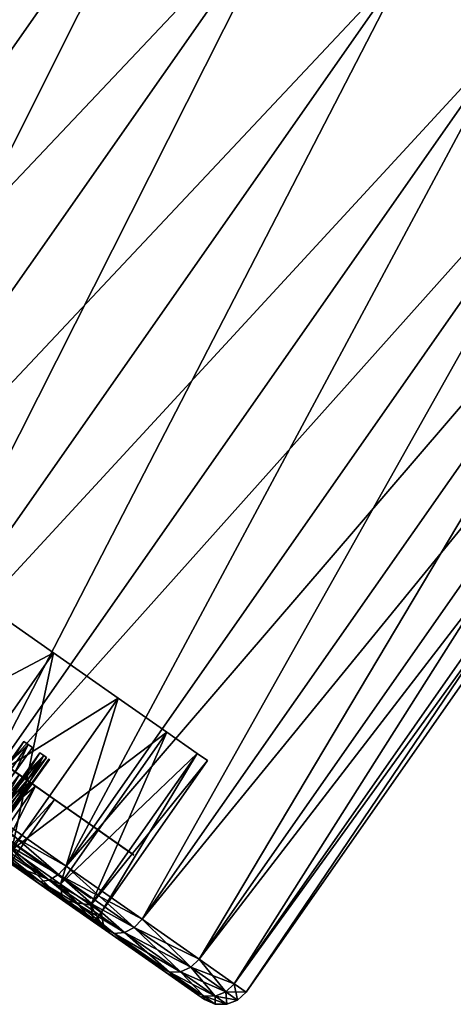
# Model space of a CAD drawing. Units: millimetres. Extents: x -162 to -18, y 366 to 541.
# Drawn here: x -148 to -141, y 430 to 446 of the extents above; entities that cross this region are included whole.
import ezdxf

# ---------------------------------------------------------------- set-up
doc = ezdxf.new("R2010")
doc.units = ezdxf.units.MM
doc.header["$LTSCALE"] = 33.374815
for name, color, linetype in [('46', 7, 'CONTINUOUS'), ('47', 7, 'CONTINUOUS'), ('48', 7, 'CONTINUOUS'), ('49', 7, 'CONTINUOUS'), ('50', 7, 'CONTINUOUS'), ('51', 7, 'CONTINUOUS'), ('52', 7, 'CONTINUOUS'), ('55', 7, 'CONTINUOUS'), ('56', 7, 'CONTINUOUS'), ('59', 7, 'CONTINUOUS'), ('60', 7, 'CONTINUOUS'), ('67', 7, 'CONTINUOUS'), ('68', 7, 'CONTINUOUS'), ('70', 7, 'CONTINUOUS'), ('71', 7, 'CONTINUOUS')]:
    doc.layers.add(name, color=color, linetype=linetype)

msp = doc.modelspace()

# ---------------------------------------------------------------- linework, layer by layer
at = {"layer": '46', "linetype": 'Continuous'}
msp.add_3dface([(-141.384, 447.059, -44.574), (-138.133, 449.845, -44.272), (-139.647, 445.843, -43.63), (-141.384, 447.059, -44.574)], dxfattribs=at)
at = {"layer": '47', "linetype": 'Continuous'}
msp.add_3dface([(-139.647, 445.843, -24.404), (-138.133, 449.845, -23.762), (-141.384, 447.059, -23.46), (-139.647, 445.843, -24.404)], dxfattribs=at)
at = {"layer": '48', "linetype": 'Continuous'}
for points in [[(-147.345, 431.441, -40.002), (-148.591, 432.313, -41.523), (-146.701, 430.99, -40.621), (-147.345, 431.441, -40.002)], [(-146.701, 430.99, -40.621), (-148.591, 432.313, -41.523), (-147.349, 431.444, -41.507), (-146.701, 430.99, -40.621)], [(-147.349, 431.444, -41.507), (-148.591, 432.313, -41.523), (-148.077, 431.953, -42.302), (-147.349, 431.444, -41.507)], [(-148.591, 432.313, -26.512), (-147.345, 431.441, -28.032), (-147.349, 431.444, -26.527), (-148.591, 432.313, -26.512)], [(-148.077, 431.953, -25.733), (-148.591, 432.313, -26.512), (-147.349, 431.444, -26.527), (-148.077, 431.953, -25.733)], [(-147.349, 431.444, -26.527), (-147.345, 431.441, -28.032), (-146.701, 430.99, -27.414), (-147.349, 431.444, -26.527)], [(-146.408, 430.785, -38.181), (-147.345, 431.441, -40.002), (-145.667, 430.266, -38.608), (-146.408, 430.785, -38.181)], [(-145.667, 430.266, -38.608), (-147.345, 431.441, -40.002), (-146.137, 430.595, -39.649), (-145.667, 430.266, -38.608)], [(-146.137, 430.595, -39.649), (-147.345, 431.441, -40.002), (-146.701, 430.99, -40.621), (-146.137, 430.595, -39.649)], [(-147.345, 431.441, -28.032), (-146.408, 430.785, -29.853), (-146.137, 430.595, -28.385), (-147.345, 431.441, -28.032)], [(-146.701, 430.99, -27.414), (-147.345, 431.441, -28.032), (-146.137, 430.595, -28.385), (-146.701, 430.99, -27.414)], [(-145.826, 430.378, -36.152), (-146.408, 430.785, -38.181), (-145.026, 429.817, -36.363), (-145.826, 430.378, -36.152)], [(-145.026, 429.817, -36.363), (-146.408, 430.785, -38.181), (-145.295, 430.006, -37.51), (-145.026, 429.817, -36.363)], [(-145.295, 430.006, -37.51), (-146.408, 430.785, -38.181), (-145.667, 430.266, -38.608), (-145.295, 430.006, -37.51)], [(-146.408, 430.785, -29.853), (-145.826, 430.378, -31.882), (-145.295, 430.006, -30.524), (-146.408, 430.785, -29.853)], [(-146.137, 430.595, -28.385), (-146.408, 430.785, -29.853), (-145.667, 430.266, -29.426), (-146.137, 430.595, -28.385)], [(-145.667, 430.266, -29.426), (-146.408, 430.785, -29.853), (-145.295, 430.006, -30.524), (-145.667, 430.266, -29.426)], [(-145.629, 430.24, -34.017), (-145.826, 430.378, -36.152), (-144.81, 429.666, -34.017), (-145.629, 430.24, -34.017)], [(-144.81, 429.666, -34.017), (-145.826, 430.378, -36.152), (-144.864, 429.704, -35.199), (-144.81, 429.666, -34.017)], [(-144.864, 429.704, -35.199), (-145.826, 430.378, -36.152), (-145.026, 429.817, -36.363), (-144.864, 429.704, -35.199)], [(-145.826, 430.378, -31.882), (-145.629, 430.24, -34.017), (-144.864, 429.704, -32.835), (-145.826, 430.378, -31.882)], [(-145.295, 430.006, -30.524), (-145.826, 430.378, -31.882), (-145.026, 429.817, -31.671), (-145.295, 430.006, -30.524)], [(-145.026, 429.817, -31.671), (-145.826, 430.378, -31.882), (-144.864, 429.704, -32.835), (-145.026, 429.817, -31.671)], [(-144.864, 429.704, -32.835), (-145.629, 430.24, -34.017), (-144.81, 429.666, -34.017), (-144.864, 429.704, -32.835)]]:
    msp.add_3dface(points, dxfattribs=at)
at = {"layer": '49', "linetype": 'Continuous'}
for points in [[(-148.74, 452.21, -43.63), (-147.004, 450.994, -44.574), (-157.753, 439.339, -43.63), (-148.74, 452.21, -43.63)], [(-157.753, 439.339, -43.63), (-147.004, 450.994, -44.574), (-156.016, 438.123, -44.574), (-157.753, 439.339, -43.63)], [(-147.004, 450.994, -44.574), (-145.144, 449.692, -45.056), (-156.016, 438.123, -44.574), (-147.004, 450.994, -44.574)], [(-156.016, 438.123, -44.574), (-145.144, 449.692, -45.056), (-154.157, 436.821, -45.056), (-156.016, 438.123, -44.574)], [(-145.144, 449.692, -45.056), (-143.243, 448.361, -45.056), (-154.157, 436.821, -45.056), (-145.144, 449.692, -45.056)], [(-154.157, 436.821, -45.056), (-143.243, 448.361, -45.056), (-152.256, 435.49, -45.056), (-154.157, 436.821, -45.056)], [(-143.243, 448.361, -45.056), (-141.384, 447.059, -44.574), (-152.256, 435.49, -45.056), (-143.243, 448.361, -45.056)], [(-152.256, 435.49, -45.056), (-141.384, 447.059, -44.574), (-150.397, 434.188, -44.574), (-152.256, 435.49, -45.056)], [(-141.384, 447.059, -44.574), (-139.647, 445.843, -43.63), (-150.397, 434.188, -44.574), (-141.384, 447.059, -44.574)], [(-150.397, 434.188, -44.574), (-139.647, 445.843, -43.63), (-148.66, 432.972, -43.63), (-150.397, 434.188, -44.574)], [(-139.647, 445.843, -43.63), (-138.11, 444.767, -42.266), (-148.66, 432.972, -43.63), (-139.647, 445.843, -43.63)], [(-148.66, 432.972, -43.63), (-138.11, 444.767, -42.266), (-147.122, 431.895, -42.266), (-148.66, 432.972, -43.63)], [(-138.11, 444.767, -42.266), (-136.838, 443.876, -40.542), (-147.122, 431.895, -42.266), (-138.11, 444.767, -42.266)], [(-147.122, 431.895, -42.266), (-136.838, 443.876, -40.542), (-145.85, 431.005, -40.542), (-147.122, 431.895, -42.266)], [(-136.838, 443.876, -40.542), (-135.887, 443.211, -38.532), (-145.85, 431.005, -40.542), (-136.838, 443.876, -40.542)], [(-145.85, 431.005, -40.542), (-135.887, 443.211, -38.532), (-144.9, 430.339, -38.532), (-145.85, 431.005, -40.542)], [(-135.887, 443.211, -38.532), (-135.3, 442.799, -36.325), (-144.9, 430.339, -38.532), (-135.887, 443.211, -38.532)], [(-144.9, 430.339, -38.532), (-135.3, 442.799, -36.325), (-144.313, 429.928, -36.325), (-144.9, 430.339, -38.532)], [(-135.3, 442.799, -36.325), (-135.101, 442.66, -34.017), (-144.313, 429.928, -36.325), (-135.3, 442.799, -36.325)], [(-144.313, 429.928, -36.325), (-135.101, 442.66, -34.017), (-144.114, 429.789, -34.017), (-144.313, 429.928, -36.325)]]:
    msp.add_3dface(points, dxfattribs=at)
at = {"layer": '50', "linetype": 'Continuous'}
for points in [[(-147.004, 450.994, -23.46), (-148.74, 452.21, -24.404), (-156.016, 438.123, -23.46), (-147.004, 450.994, -23.46)], [(-154.157, 436.821, -22.978), (-147.004, 450.994, -23.46), (-156.016, 438.123, -23.46), (-154.157, 436.821, -22.978)], [(-145.144, 449.692, -22.978), (-147.004, 450.994, -23.46), (-154.157, 436.821, -22.978), (-145.144, 449.692, -22.978)], [(-152.256, 435.49, -22.978), (-145.144, 449.692, -22.978), (-154.157, 436.821, -22.978), (-152.256, 435.49, -22.978)], [(-143.243, 448.361, -22.978), (-145.144, 449.692, -22.978), (-152.256, 435.49, -22.978), (-143.243, 448.361, -22.978)], [(-150.397, 434.188, -23.46), (-143.243, 448.361, -22.978), (-152.256, 435.49, -22.978), (-150.397, 434.188, -23.46)], [(-141.384, 447.059, -23.46), (-143.243, 448.361, -22.978), (-150.397, 434.188, -23.46), (-141.384, 447.059, -23.46)], [(-148.66, 432.972, -24.404), (-141.384, 447.059, -23.46), (-150.397, 434.188, -23.46), (-148.66, 432.972, -24.404)], [(-139.647, 445.843, -24.404), (-141.384, 447.059, -23.46), (-148.66, 432.972, -24.404), (-139.647, 445.843, -24.404)], [(-147.122, 431.895, -25.768), (-139.647, 445.843, -24.404), (-148.66, 432.972, -24.404), (-147.122, 431.895, -25.768)], [(-138.11, 444.767, -25.768), (-139.647, 445.843, -24.404), (-147.122, 431.895, -25.768), (-138.11, 444.767, -25.768)], [(-145.85, 431.005, -27.493), (-138.11, 444.767, -25.768), (-147.122, 431.895, -25.768), (-145.85, 431.005, -27.493)], [(-136.838, 443.876, -27.493), (-138.11, 444.767, -25.768), (-145.85, 431.005, -27.493), (-136.838, 443.876, -27.493)], [(-144.9, 430.339, -29.502), (-136.838, 443.876, -27.493), (-145.85, 431.005, -27.493), (-144.9, 430.339, -29.502)], [(-135.887, 443.211, -29.502), (-136.838, 443.876, -27.493), (-144.9, 430.339, -29.502), (-135.887, 443.211, -29.502)], [(-144.313, 429.928, -31.709), (-135.887, 443.211, -29.502), (-144.9, 430.339, -29.502), (-144.313, 429.928, -31.709)], [(-135.3, 442.799, -31.709), (-135.887, 443.211, -29.502), (-144.313, 429.928, -31.709), (-135.3, 442.799, -31.709)], [(-144.114, 429.789, -34.017), (-135.3, 442.799, -31.709), (-144.313, 429.928, -31.709), (-144.114, 429.789, -34.017)], [(-135.101, 442.66, -34.017), (-135.3, 442.799, -31.709), (-144.114, 429.789, -34.017), (-135.101, 442.66, -34.017)]]:
    msp.add_3dface(points, dxfattribs=at)
at = {"layer": '51', "linetype": 'Continuous'}
for points in [[(-148.66, 432.972, -24.404), (-148.785, 432.826, -24.437), (-147.253, 431.753, -25.797), (-148.66, 432.972, -24.404)], [(-147.122, 431.895, -25.768), (-148.66, 432.972, -24.404), (-147.253, 431.753, -25.797), (-147.122, 431.895, -25.768)], [(-148.923, 432.724, -24.531), (-147.405, 431.662, -25.877), (-148.785, 432.826, -24.437), (-148.923, 432.724, -24.531)], [(-148.785, 432.826, -24.437), (-147.405, 431.662, -25.877), (-147.253, 431.753, -25.797), (-148.785, 432.826, -24.437)], [(-149.052, 432.682, -24.672), (-147.557, 431.635, -25.998), (-148.923, 432.724, -24.531), (-149.052, 432.682, -24.672)], [(-149.052, 432.682, -24.672), (-148.077, 431.953, -25.733), (-147.557, 431.635, -25.998), (-149.052, 432.682, -24.672)], [(-148.923, 432.724, -24.531), (-147.557, 431.635, -25.998), (-147.405, 431.662, -25.877), (-148.923, 432.724, -24.531)], [(-148.077, 431.953, -25.733), (-147.349, 431.444, -26.527), (-147.557, 431.635, -25.998), (-148.077, 431.953, -25.733)], [(-147.122, 431.895, -25.768), (-147.253, 431.753, -25.797), (-145.985, 430.866, -27.515), (-147.122, 431.895, -25.768)], [(-145.85, 431.005, -27.493), (-147.122, 431.895, -25.768), (-145.985, 430.866, -27.515), (-145.85, 431.005, -27.493)], [(-147.557, 431.635, -25.998), (-146.32, 430.77, -27.674), (-147.405, 431.662, -25.877), (-147.557, 431.635, -25.998)], [(-147.405, 431.662, -25.877), (-146.15, 430.783, -27.579), (-147.253, 431.753, -25.797), (-147.405, 431.662, -25.877)], [(-147.405, 431.662, -25.877), (-146.32, 430.77, -27.674), (-146.15, 430.783, -27.579), (-147.405, 431.662, -25.877)], [(-147.253, 431.753, -25.797), (-146.15, 430.783, -27.579), (-145.985, 430.866, -27.515), (-147.253, 431.753, -25.797)], [(-147.349, 431.444, -26.527), (-146.701, 430.99, -27.414), (-147.557, 431.635, -25.998), (-147.349, 431.444, -26.527)], [(-147.557, 431.635, -25.998), (-146.701, 430.99, -27.414), (-146.32, 430.77, -27.674), (-147.557, 431.635, -25.998)], [(-146.701, 430.99, -27.414), (-146.137, 430.595, -28.385), (-146.32, 430.77, -27.674), (-146.701, 430.99, -27.414)], [(-145.85, 431.005, -27.493), (-145.985, 430.866, -27.515), (-145.038, 430.202, -29.518), (-145.85, 431.005, -27.493)], [(-144.9, 430.339, -29.502), (-145.85, 431.005, -27.493), (-145.038, 430.202, -29.518), (-144.9, 430.339, -29.502)], [(-146.15, 430.783, -27.579), (-145.212, 430.126, -29.562), (-145.985, 430.866, -27.515), (-146.15, 430.783, -27.579)], [(-145.985, 430.866, -27.515), (-145.212, 430.126, -29.562), (-145.038, 430.202, -29.518), (-145.985, 430.866, -27.515)], [(-146.32, 430.77, -27.674), (-145.396, 430.123, -29.628), (-146.15, 430.783, -27.579), (-146.32, 430.77, -27.674)], [(-146.137, 430.595, -28.385), (-145.667, 430.266, -29.426), (-146.32, 430.77, -27.674), (-146.137, 430.595, -28.385)], [(-146.32, 430.77, -27.674), (-145.667, 430.266, -29.426), (-145.396, 430.123, -29.628), (-146.32, 430.77, -27.674)], [(-146.15, 430.783, -27.579), (-145.396, 430.123, -29.628), (-145.212, 430.126, -29.562), (-146.15, 430.783, -27.579)], [(-144.9, 430.339, -29.502), (-145.038, 430.202, -29.518), (-144.453, 429.793, -31.717), (-144.9, 430.339, -29.502)], [(-144.313, 429.928, -31.709), (-144.9, 430.339, -29.502), (-144.453, 429.793, -31.717), (-144.313, 429.928, -31.709)], [(-145.667, 430.266, -29.426), (-145.295, 430.006, -30.524), (-145.396, 430.123, -29.628), (-145.667, 430.266, -29.426)], [(-145.212, 430.126, -29.562), (-144.633, 429.72, -31.74), (-145.038, 430.202, -29.518), (-145.212, 430.126, -29.562)], [(-145.038, 430.202, -29.518), (-144.633, 429.72, -31.74), (-144.453, 429.793, -31.717), (-145.038, 430.202, -29.518)], [(-145.396, 430.123, -29.628), (-144.825, 429.723, -31.774), (-145.212, 430.126, -29.562), (-145.396, 430.123, -29.628)], [(-145.295, 430.006, -30.524), (-145.026, 429.817, -31.671), (-145.396, 430.123, -29.628), (-145.295, 430.006, -30.524)], [(-145.396, 430.123, -29.628), (-145.026, 429.817, -31.671), (-144.825, 429.723, -31.774), (-145.396, 430.123, -29.628)], [(-145.212, 430.126, -29.562), (-144.825, 429.723, -31.774), (-144.633, 429.72, -31.74), (-145.212, 430.126, -29.562)], [(-144.313, 429.928, -31.709), (-144.453, 429.793, -31.717), (-144.255, 429.654, -34.017), (-144.313, 429.928, -31.709)], [(-144.114, 429.789, -34.017), (-144.313, 429.928, -31.709), (-144.255, 429.654, -34.017), (-144.114, 429.789, -34.017)], [(-145.026, 429.817, -31.671), (-144.864, 429.704, -32.835), (-144.825, 429.723, -31.774), (-145.026, 429.817, -31.671)], [(-144.864, 429.704, -32.835), (-144.81, 429.666, -34.017), (-144.825, 429.723, -31.774), (-144.864, 429.704, -32.835)], [(-144.825, 429.723, -31.774), (-144.81, 429.666, -34.017), (-144.632, 429.588, -34.017), (-144.825, 429.723, -31.774)], [(-144.825, 429.723, -31.774), (-144.632, 429.588, -34.017), (-144.633, 429.72, -31.74), (-144.825, 429.723, -31.774)], [(-144.633, 429.72, -31.74), (-144.437, 429.583, -34.017), (-144.453, 429.793, -31.717), (-144.633, 429.72, -31.74)], [(-144.633, 429.72, -31.74), (-144.632, 429.588, -34.017), (-144.437, 429.583, -34.017), (-144.633, 429.72, -31.74)], [(-144.453, 429.793, -31.717), (-144.437, 429.583, -34.017), (-144.255, 429.654, -34.017), (-144.453, 429.793, -31.717)]]:
    msp.add_3dface(points, dxfattribs=at)
at = {"layer": '52', "linetype": 'Continuous'}
for points in [[(-148.66, 432.972, -43.63), (-147.122, 431.895, -42.266), (-148.785, 432.826, -43.597), (-148.66, 432.972, -43.63)], [(-147.253, 431.753, -42.238), (-148.923, 432.724, -43.503), (-148.785, 432.826, -43.597), (-147.253, 431.753, -42.238)], [(-147.122, 431.895, -42.266), (-147.253, 431.753, -42.238), (-148.785, 432.826, -43.597), (-147.122, 431.895, -42.266)], [(-147.405, 431.662, -42.157), (-149.052, 432.682, -43.362), (-148.923, 432.724, -43.503), (-147.405, 431.662, -42.157)], [(-147.557, 431.635, -42.036), (-148.87, 432.509, -42.99), (-149.052, 432.682, -43.362), (-147.557, 431.635, -42.036)], [(-147.557, 431.635, -42.036), (-149.052, 432.682, -43.362), (-147.405, 431.662, -42.157), (-147.557, 431.635, -42.036)], [(-147.405, 431.662, -42.157), (-148.923, 432.724, -43.503), (-147.253, 431.753, -42.238), (-147.405, 431.662, -42.157)], [(-148.077, 431.953, -42.302), (-148.87, 432.509, -42.99), (-147.557, 431.635, -42.036), (-148.077, 431.953, -42.302)], [(-147.349, 431.444, -41.507), (-148.077, 431.953, -42.302), (-147.557, 431.635, -42.036), (-147.349, 431.444, -41.507)], [(-147.122, 431.895, -42.266), (-145.85, 431.005, -40.542), (-147.253, 431.753, -42.238), (-147.122, 431.895, -42.266)], [(-146.15, 430.783, -40.455), (-147.557, 431.635, -42.036), (-147.405, 431.662, -42.157), (-146.15, 430.783, -40.455)], [(-145.985, 430.866, -40.519), (-147.405, 431.662, -42.157), (-147.253, 431.753, -42.238), (-145.985, 430.866, -40.519)], [(-146.15, 430.783, -40.455), (-147.405, 431.662, -42.157), (-145.985, 430.866, -40.519), (-146.15, 430.783, -40.455)], [(-145.85, 431.005, -40.542), (-145.985, 430.866, -40.519), (-147.253, 431.753, -42.238), (-145.85, 431.005, -40.542)], [(-146.32, 430.77, -40.36), (-147.349, 431.444, -41.507), (-147.557, 431.635, -42.036), (-146.32, 430.77, -40.36)], [(-146.32, 430.77, -40.36), (-147.557, 431.635, -42.036), (-146.15, 430.783, -40.455), (-146.32, 430.77, -40.36)], [(-146.701, 430.99, -40.621), (-147.349, 431.444, -41.507), (-146.32, 430.77, -40.36), (-146.701, 430.99, -40.621)], [(-146.137, 430.595, -39.649), (-146.701, 430.99, -40.621), (-146.32, 430.77, -40.36), (-146.137, 430.595, -39.649)], [(-145.85, 431.005, -40.542), (-144.9, 430.339, -38.532), (-145.985, 430.866, -40.519), (-145.85, 431.005, -40.542)], [(-145.038, 430.202, -38.516), (-146.15, 430.783, -40.455), (-145.985, 430.866, -40.519), (-145.038, 430.202, -38.516)], [(-144.9, 430.339, -38.532), (-145.038, 430.202, -38.516), (-145.985, 430.866, -40.519), (-144.9, 430.339, -38.532)], [(-145.212, 430.126, -38.472), (-146.32, 430.77, -40.36), (-146.15, 430.783, -40.455), (-145.212, 430.126, -38.472)], [(-145.396, 430.123, -38.406), (-146.137, 430.595, -39.649), (-146.32, 430.77, -40.36), (-145.396, 430.123, -38.406)], [(-145.396, 430.123, -38.406), (-146.32, 430.77, -40.36), (-145.212, 430.126, -38.472), (-145.396, 430.123, -38.406)], [(-145.212, 430.126, -38.472), (-146.15, 430.783, -40.455), (-145.038, 430.202, -38.516), (-145.212, 430.126, -38.472)], [(-145.667, 430.266, -38.608), (-146.137, 430.595, -39.649), (-145.396, 430.123, -38.406), (-145.667, 430.266, -38.608)], [(-144.9, 430.339, -38.532), (-144.313, 429.928, -36.325), (-145.038, 430.202, -38.516), (-144.9, 430.339, -38.532)], [(-145.295, 430.006, -37.51), (-145.667, 430.266, -38.608), (-145.396, 430.123, -38.406), (-145.295, 430.006, -37.51)], [(-144.453, 429.793, -36.317), (-145.212, 430.126, -38.472), (-145.038, 430.202, -38.516), (-144.453, 429.793, -36.317)], [(-144.313, 429.928, -36.325), (-144.453, 429.793, -36.317), (-145.038, 430.202, -38.516), (-144.313, 429.928, -36.325)], [(-144.633, 429.72, -36.294), (-145.396, 430.123, -38.406), (-145.212, 430.126, -38.472), (-144.633, 429.72, -36.294)], [(-144.825, 429.723, -36.261), (-145.295, 430.006, -37.51), (-145.396, 430.123, -38.406), (-144.825, 429.723, -36.261)], [(-144.825, 429.723, -36.261), (-145.396, 430.123, -38.406), (-144.633, 429.72, -36.294), (-144.825, 429.723, -36.261)], [(-145.026, 429.817, -36.363), (-145.295, 430.006, -37.51), (-144.825, 429.723, -36.261), (-145.026, 429.817, -36.363)], [(-144.633, 429.72, -36.294), (-145.212, 430.126, -38.472), (-144.453, 429.793, -36.317), (-144.633, 429.72, -36.294)], [(-144.313, 429.928, -36.325), (-144.114, 429.789, -34.017), (-144.453, 429.793, -36.317), (-144.313, 429.928, -36.325)], [(-144.864, 429.704, -35.199), (-145.026, 429.817, -36.363), (-144.825, 429.723, -36.261), (-144.864, 429.704, -35.199)], [(-144.632, 429.588, -34.017), (-144.864, 429.704, -35.199), (-144.825, 429.723, -36.261), (-144.632, 429.588, -34.017)], [(-144.81, 429.666, -34.017), (-144.864, 429.704, -35.199), (-144.632, 429.588, -34.017), (-144.81, 429.666, -34.017)], [(-144.437, 429.583, -34.017), (-144.632, 429.588, -34.017), (-144.825, 429.723, -36.261), (-144.437, 429.583, -34.017)], [(-144.437, 429.583, -34.017), (-144.825, 429.723, -36.261), (-144.633, 429.72, -36.294), (-144.437, 429.583, -34.017)], [(-144.255, 429.654, -34.017), (-144.633, 429.72, -36.294), (-144.453, 429.793, -36.317), (-144.255, 429.654, -34.017)], [(-144.255, 429.654, -34.017), (-144.437, 429.583, -34.017), (-144.633, 429.72, -36.294), (-144.255, 429.654, -34.017)], [(-144.114, 429.789, -34.017), (-144.255, 429.654, -34.017), (-144.453, 429.793, -36.317), (-144.114, 429.789, -34.017)]]:
    msp.add_3dface(points, dxfattribs=at)
at = {"layer": '55', "linetype": 'Continuous'}
for points in [[(-147.345, 431.441, -28.031), (-148.59, 432.313, -26.511), (-148.018, 431.912, -28.686), (-147.345, 431.441, -28.031)], [(-148.59, 432.313, -41.523), (-147.345, 431.441, -40.003), (-148.018, 431.912, -39.348), (-148.59, 432.313, -41.523)], [(-147.183, 431.327, -30.308), (-147.345, 431.441, -28.031), (-148.018, 431.912, -28.686), (-147.183, 431.327, -30.308)], [(-148.018, 431.912, -39.348), (-147.345, 431.441, -40.003), (-147.183, 431.327, -37.727), (-148.018, 431.912, -39.348)], [(-146.408, 430.785, -29.852), (-147.345, 431.441, -28.031), (-146.665, 430.965, -32.114), (-146.408, 430.785, -29.852)], [(-146.665, 430.965, -32.114), (-147.345, 431.441, -28.031), (-147.183, 431.327, -30.308), (-146.665, 430.965, -32.114)], [(-147.345, 431.441, -40.003), (-146.408, 430.785, -38.182), (-147.183, 431.327, -37.727), (-147.345, 431.441, -40.003)], [(-147.183, 431.327, -37.727), (-146.408, 430.785, -38.182), (-146.665, 430.965, -35.92), (-147.183, 431.327, -37.727)], [(-146.489, 430.842, -34.017), (-146.408, 430.785, -29.852), (-146.665, 430.965, -32.114), (-146.489, 430.842, -34.017)], [(-146.665, 430.965, -35.92), (-146.408, 430.785, -38.182), (-146.489, 430.842, -34.017), (-146.665, 430.965, -35.92)], [(-146.408, 430.785, -38.182), (-146.408, 430.785, -29.852), (-146.489, 430.842, -34.017), (-146.408, 430.785, -38.182)], [(-145.826, 430.378, -31.881), (-146.408, 430.785, -29.852), (-145.826, 430.378, -36.153), (-145.826, 430.378, -31.881)], [(-145.826, 430.378, -36.153), (-146.408, 430.785, -29.852), (-146.408, 430.785, -38.182), (-145.826, 430.378, -36.153)], [(-145.629, 430.24, -34.017), (-145.826, 430.378, -31.881), (-145.826, 430.378, -36.153), (-145.629, 430.24, -34.017)]]:
    msp.add_3dface(points, dxfattribs=at)
at = {"layer": '56', "linetype": 'Continuous'}
for points in [[(-147.336, 435.463, -27.489), (-150.411, 433.832, -26.494), (-148.633, 436.371, -26.494), (-147.336, 435.463, -27.489)], [(-148.633, 436.371, -41.54), (-149.114, 432.924, -40.545), (-147.336, 435.463, -40.545), (-148.633, 436.371, -41.54)], [(-149.114, 432.924, -27.489), (-150.411, 433.832, -26.494), (-147.336, 435.463, -27.489), (-149.114, 432.924, -27.489)], [(-146.253, 434.705, -28.811), (-149.114, 432.924, -27.489), (-147.336, 435.463, -27.489), (-146.253, 434.705, -28.811)], [(-149.114, 432.924, -40.545), (-148.031, 432.165, -39.223), (-147.336, 435.463, -40.545), (-149.114, 432.924, -40.545)], [(-147.336, 435.463, -40.545), (-148.031, 432.165, -39.223), (-146.253, 434.705, -39.223), (-147.336, 435.463, -40.545)], [(-148.031, 432.165, -28.811), (-149.114, 432.924, -27.489), (-146.253, 434.705, -28.811), (-148.031, 432.165, -28.811)], [(-145.438, 434.134, -30.394), (-148.031, 432.165, -28.811), (-146.253, 434.705, -28.811), (-145.438, 434.134, -30.394)], [(-148.031, 432.165, -39.223), (-147.216, 431.595, -37.64), (-146.253, 434.705, -39.223), (-148.031, 432.165, -39.223)], [(-146.253, 434.705, -39.223), (-147.216, 431.595, -37.64), (-145.438, 434.134, -37.64), (-146.253, 434.705, -39.223)], [(-147.216, 431.595, -30.394), (-148.031, 432.165, -28.811), (-145.438, 434.134, -30.394), (-147.216, 431.595, -30.394)], [(-144.932, 433.78, -32.159), (-147.216, 431.595, -30.394), (-145.438, 434.134, -30.394), (-144.932, 433.78, -32.159)], [(-147.216, 431.595, -37.64), (-146.71, 431.24, -35.875), (-145.438, 434.134, -37.64), (-147.216, 431.595, -37.64)], [(-145.438, 434.134, -37.64), (-146.71, 431.24, -35.875), (-144.932, 433.78, -35.875), (-145.438, 434.134, -37.64)], [(-146.71, 431.24, -32.159), (-147.216, 431.595, -30.394), (-144.932, 433.78, -32.159), (-146.71, 431.24, -32.159)], [(-144.76, 433.66, -34.017), (-146.71, 431.24, -32.159), (-144.932, 433.78, -32.159), (-144.76, 433.66, -34.017)], [(-146.71, 431.24, -35.875), (-146.539, 431.12, -34.017), (-144.932, 433.78, -35.875), (-146.71, 431.24, -35.875)], [(-146.539, 431.12, -34.017), (-146.71, 431.24, -32.159), (-144.76, 433.66, -34.017), (-146.539, 431.12, -34.017)], [(-144.932, 433.78, -35.875), (-146.539, 431.12, -34.017), (-144.76, 433.66, -34.017), (-144.932, 433.78, -35.875)]]:
    msp.add_3dface(points, dxfattribs=at)
at = {"layer": '59', "linetype": 'Continuous'}
for points in [[(-148.018, 431.912, -39.348), (-147.183, 431.327, -37.727), (-148.031, 432.165, -39.223), (-148.018, 431.912, -39.348)], [(-147.183, 431.327, -37.727), (-147.216, 431.595, -37.64), (-148.031, 432.165, -39.223), (-147.183, 431.327, -37.727)], [(-148.018, 431.912, -28.686), (-148.031, 432.165, -28.811), (-147.216, 431.595, -30.394), (-148.018, 431.912, -28.686)], [(-147.183, 431.327, -30.308), (-148.018, 431.912, -28.686), (-147.216, 431.595, -30.394), (-147.183, 431.327, -30.308)], [(-147.183, 431.327, -37.727), (-146.665, 430.965, -35.92), (-147.216, 431.595, -37.64), (-147.183, 431.327, -37.727)], [(-146.665, 430.965, -35.92), (-146.71, 431.24, -35.875), (-147.216, 431.595, -37.64), (-146.665, 430.965, -35.92)], [(-147.183, 431.327, -30.308), (-147.216, 431.595, -30.394), (-146.71, 431.24, -32.159), (-147.183, 431.327, -30.308)], [(-146.665, 430.965, -32.114), (-147.183, 431.327, -30.308), (-146.71, 431.24, -32.159), (-146.665, 430.965, -32.114)], [(-146.665, 430.965, -35.92), (-146.489, 430.842, -34.017), (-146.71, 431.24, -35.875), (-146.665, 430.965, -35.92)], [(-146.489, 430.842, -34.017), (-146.539, 431.12, -34.017), (-146.71, 431.24, -35.875), (-146.489, 430.842, -34.017)], [(-146.665, 430.965, -32.114), (-146.71, 431.24, -32.159), (-146.539, 431.12, -34.017), (-146.665, 430.965, -32.114)], [(-146.489, 430.842, -34.017), (-146.665, 430.965, -32.114), (-146.539, 431.12, -34.017), (-146.489, 430.842, -34.017)]]:
    msp.add_3dface(points, dxfattribs=at)
at = {"layer": '60', "linetype": 'Continuous'}
for points in [[(-147.66, 432.028, -38.524), (-147.078, 431.62, -37.174), (-148.223, 432.422, -38.203), (-147.66, 432.028, -38.524)], [(-148.223, 432.422, -38.203), (-147.078, 431.62, -37.174), (-147.645, 432.017, -36.887), (-148.223, 432.422, -38.203)], [(-146.708, 431.361, -35.717), (-147.292, 431.77, -35.458), (-147.645, 432.017, -36.887), (-146.708, 431.361, -35.717)], [(-147.078, 431.62, -37.174), (-146.708, 431.361, -35.717), (-147.645, 432.017, -36.887), (-147.078, 431.62, -37.174)]]:
    msp.add_3dface(points, dxfattribs=at)
at = {"layer": '67', "linetype": 'Continuous'}
for points in [[(-147.66, 432.028, -29.511), (-148.223, 432.422, -29.831), (-147.078, 431.62, -30.86), (-147.66, 432.028, -29.511)], [(-147.078, 431.62, -30.86), (-148.223, 432.422, -29.831), (-147.645, 432.017, -31.147), (-147.078, 431.62, -30.86)], [(-146.708, 431.361, -32.317), (-147.078, 431.62, -30.86), (-147.645, 432.017, -31.147), (-146.708, 431.361, -32.317)], [(-147.292, 431.77, -32.577), (-146.708, 431.361, -32.317), (-147.645, 432.017, -31.147), (-147.292, 431.77, -32.577)]]:
    msp.add_3dface(points, dxfattribs=at)
at = {"layer": '68', "linetype": 'Continuous'}
for points in [[(-157.497, 440.136, -33.667), (-147.713, 433.286, -33.417), (-157.798, 440.347, -33.667), (-157.497, 440.136, -33.667)], [(-157.798, 440.347, -33.667), (-147.713, 433.286, -33.417), (-157.782, 440.336, -33.417), (-157.798, 440.347, -33.667)], [(-147.737, 433.303, -33.167), (-147.998, 433.485, -33.167), (-157.782, 440.336, -33.417), (-147.737, 433.303, -33.167)], [(-147.713, 433.286, -33.417), (-147.737, 433.303, -33.167), (-157.782, 440.336, -33.417), (-147.713, 433.286, -33.417)], [(-147.697, 433.275, -34.367), (-147.998, 433.485, -34.367), (-157.782, 440.336, -34.617), (-147.697, 433.275, -34.367)], [(-147.713, 433.286, -34.617), (-147.697, 433.275, -34.367), (-157.782, 440.336, -34.617), (-147.713, 433.286, -34.617)], [(-157.758, 440.319, -34.867), (-147.713, 433.286, -34.617), (-157.782, 440.336, -34.617), (-157.758, 440.319, -34.867)], [(-157.497, 440.136, -34.867), (-147.713, 433.286, -34.617), (-157.758, 440.319, -34.867), (-157.497, 440.136, -34.867)], [(-147.851, 433.382, -35.567), (-147.998, 433.485, -35.567), (-157.586, 440.199, -35.819), (-147.851, 433.382, -35.567)], [(-147.909, 433.423, -35.819), (-147.851, 433.382, -35.567), (-157.586, 440.199, -35.819), (-147.909, 433.423, -35.819)], [(-156.845, 439.68, -33.667), (-147.713, 433.286, -33.417), (-157.497, 440.136, -33.667), (-156.845, 439.68, -33.667)], [(-156.845, 439.68, -34.867), (-147.713, 433.286, -34.617), (-157.497, 440.136, -34.867), (-156.845, 439.68, -34.867)], [(-156.845, 439.68, -33.667), (-156.514, 439.448, -33.667), (-147.713, 433.286, -33.417), (-156.845, 439.68, -33.667)], [(-156.845, 439.68, -34.867), (-156.514, 439.448, -34.867), (-147.713, 433.286, -34.617), (-156.845, 439.68, -34.867)], [(-156.514, 439.448, -33.667), (-155.862, 438.992, -33.667), (-147.713, 433.286, -33.417), (-156.514, 439.448, -33.667)], [(-156.514, 439.448, -34.867), (-155.862, 438.992, -34.867), (-147.713, 433.286, -34.617), (-156.514, 439.448, -34.867)], [(-155.862, 438.992, -33.667), (-155.531, 438.76, -33.667), (-147.713, 433.286, -33.417), (-155.862, 438.992, -33.667)], [(-155.862, 438.992, -34.867), (-155.531, 438.76, -34.867), (-147.713, 433.286, -34.617), (-155.862, 438.992, -34.867)], [(-155.531, 438.76, -33.667), (-154.879, 438.303, -33.667), (-147.713, 433.286, -33.417), (-155.531, 438.76, -33.667)], [(-155.531, 438.76, -34.867), (-154.879, 438.303, -34.867), (-147.713, 433.286, -34.617), (-155.531, 438.76, -34.867)], [(-154.879, 438.303, -33.667), (-154.548, 438.072, -33.667), (-147.713, 433.286, -33.417), (-154.879, 438.303, -33.667)], [(-154.879, 438.303, -34.867), (-154.548, 438.072, -34.867), (-147.713, 433.286, -34.617), (-154.879, 438.303, -34.867)], [(-154.548, 438.072, -33.667), (-153.896, 437.615, -33.667), (-147.713, 433.286, -33.417), (-154.548, 438.072, -33.667)], [(-154.548, 438.072, -34.867), (-153.896, 437.615, -34.867), (-147.713, 433.286, -34.617), (-154.548, 438.072, -34.867)], [(-153.896, 437.615, -33.667), (-153.565, 437.383, -33.667), (-147.713, 433.286, -33.417), (-153.896, 437.615, -33.667)], [(-153.896, 437.615, -34.867), (-153.565, 437.383, -34.867), (-147.713, 433.286, -34.617), (-153.896, 437.615, -34.867)], [(-153.565, 437.383, -33.667), (-152.913, 436.927, -33.667), (-147.713, 433.286, -33.417), (-153.565, 437.383, -33.667)], [(-153.565, 437.383, -34.867), (-152.913, 436.927, -34.867), (-147.713, 433.286, -34.617), (-153.565, 437.383, -34.867)], [(-152.913, 436.927, -33.667), (-152.582, 436.695, -33.667), (-147.713, 433.286, -33.417), (-152.913, 436.927, -33.667)], [(-152.913, 436.927, -34.867), (-152.582, 436.695, -34.867), (-147.713, 433.286, -34.617), (-152.913, 436.927, -34.867)], [(-152.582, 436.695, -33.667), (-151.93, 436.238, -33.667), (-147.713, 433.286, -33.417), (-152.582, 436.695, -33.667)], [(-152.582, 436.695, -34.867), (-151.93, 436.238, -34.867), (-147.713, 433.286, -34.617), (-152.582, 436.695, -34.867)], [(-151.93, 436.238, -34.867), (-151.599, 436.007, -34.867), (-147.713, 433.286, -34.617), (-151.93, 436.238, -34.867)], [(-151.93, 436.238, -33.667), (-151.599, 436.007, -33.667), (-147.713, 433.286, -33.417), (-151.93, 436.238, -33.667)], [(-151.599, 436.007, -34.867), (-150.947, 435.55, -34.867), (-147.713, 433.286, -34.617), (-151.599, 436.007, -34.867)], [(-151.599, 436.007, -33.667), (-150.947, 435.55, -33.667), (-147.713, 433.286, -33.417), (-151.599, 436.007, -33.667)], [(-150.947, 435.55, -34.867), (-150.616, 435.318, -34.867), (-147.713, 433.286, -34.617), (-150.947, 435.55, -34.867)], [(-150.947, 435.55, -33.667), (-150.616, 435.318, -33.667), (-147.713, 433.286, -33.417), (-150.947, 435.55, -33.667)], [(-150.616, 435.318, -34.867), (-149.964, 434.862, -34.867), (-147.713, 433.286, -34.617), (-150.616, 435.318, -34.867)], [(-150.616, 435.318, -33.667), (-149.964, 434.862, -33.667), (-147.713, 433.286, -33.417), (-150.616, 435.318, -33.667)], [(-149.964, 434.862, -34.867), (-149.633, 434.63, -34.867), (-147.713, 433.286, -34.617), (-149.964, 434.862, -34.867)], [(-149.964, 434.862, -33.667), (-149.633, 434.63, -33.667), (-147.713, 433.286, -33.417), (-149.964, 434.862, -33.667)], [(-149.633, 434.63, -34.867), (-148.981, 434.174, -34.867), (-147.713, 433.286, -34.617), (-149.633, 434.63, -34.867)], [(-149.633, 434.63, -33.667), (-148.981, 434.174, -33.667), (-147.713, 433.286, -33.417), (-149.633, 434.63, -33.667)], [(-147.087, 432.847, -29.511), (-147.969, 433.465, -28.184), (-149.122, 434.272, -29.021), (-147.087, 432.847, -29.511)], [(-147.65, 433.241, -29.831), (-147.087, 432.847, -29.511), (-149.122, 434.272, -29.021), (-147.65, 433.241, -29.831)], [(-148.248, 433.66, -30.225), (-147.65, 433.241, -29.831), (-149.122, 434.272, -29.021), (-148.248, 433.66, -30.225)], [(-147.087, 432.847, -38.524), (-147.65, 433.241, -38.203), (-149.121, 434.272, -39.013), (-147.087, 432.847, -38.524)], [(-149.121, 434.272, -39.013), (-147.65, 433.241, -38.203), (-148.248, 433.66, -37.809), (-149.121, 434.272, -39.013)], [(-147.969, 433.465, -39.851), (-147.087, 432.847, -38.524), (-149.121, 434.272, -39.013), (-147.969, 433.465, -39.851)], [(-148.981, 434.174, -34.867), (-148.65, 433.942, -34.867), (-147.713, 433.286, -34.617), (-148.981, 434.174, -34.867)], [(-148.981, 434.174, -33.667), (-148.65, 433.942, -33.667), (-147.713, 433.286, -33.417), (-148.981, 434.174, -33.667)], [(-147.713, 433.286, -34.617), (-148.65, 433.942, -34.867), (-147.998, 433.485, -34.867), (-147.713, 433.286, -34.617)], [(-147.713, 433.286, -33.417), (-148.65, 433.942, -33.667), (-147.998, 433.485, -33.667), (-147.713, 433.286, -33.417)], [(-147.072, 432.836, -31.147), (-147.65, 433.241, -29.831), (-148.248, 433.66, -30.225), (-147.072, 432.836, -31.147)], [(-147.635, 433.231, -31.65), (-147.072, 432.836, -31.147), (-148.248, 433.66, -30.225), (-147.635, 433.231, -31.65)], [(-147.65, 433.241, -38.203), (-147.072, 432.836, -36.887), (-148.248, 433.66, -37.809), (-147.65, 433.241, -38.203)], [(-148.248, 433.66, -37.809), (-147.072, 432.836, -36.887), (-147.635, 433.231, -36.384), (-148.248, 433.66, -37.809)], [(-147.851, 433.382, -32.467), (-147.909, 433.423, -32.216), (-147.998, 433.485, -32.467), (-147.851, 433.382, -32.467)], [(-147.697, 433.275, -33.667), (-147.713, 433.286, -33.417), (-147.998, 433.485, -33.667), (-147.697, 433.275, -33.667)], [(-147.737, 433.303, -34.867), (-147.713, 433.286, -34.617), (-147.998, 433.485, -34.867), (-147.737, 433.303, -34.867)], [(-146.718, 432.589, -32.577), (-147.072, 432.836, -31.147), (-147.635, 433.231, -31.65), (-146.718, 432.589, -32.577)], [(-147.32, 433.01, -33.212), (-146.718, 432.589, -32.577), (-147.635, 433.231, -31.65), (-147.32, 433.01, -33.212)], [(-147.072, 432.836, -36.887), (-146.718, 432.589, -35.458), (-147.635, 433.231, -36.384), (-147.072, 432.836, -36.887)], [(-147.635, 433.231, -36.384), (-146.718, 432.589, -35.458), (-147.32, 433.01, -34.821), (-147.635, 433.231, -36.384)], [(-146.026, 432.104, -33.162), (-146.718, 432.589, -32.577), (-147.32, 433.01, -33.212), (-146.026, 432.104, -33.162)], [(-145.99, 432.079, -34.017), (-146.026, 432.104, -33.162), (-147.32, 433.01, -33.212), (-145.99, 432.079, -34.017)], [(-146.026, 432.104, -34.872), (-145.99, 432.079, -34.017), (-147.32, 433.01, -34.821), (-146.026, 432.104, -34.872)], [(-147.32, 433.01, -34.821), (-145.99, 432.079, -34.017), (-147.32, 433.01, -33.212), (-147.32, 433.01, -34.821)], [(-146.718, 432.589, -35.458), (-146.026, 432.104, -34.872), (-147.32, 433.01, -34.821), (-146.718, 432.589, -35.458)], [(-146.135, 432.18, -32.317), (-146.718, 432.589, -32.577), (-146.026, 432.104, -33.162), (-146.135, 432.18, -32.317)], [(-146.135, 432.18, -35.717), (-146.026, 432.104, -34.872), (-146.718, 432.589, -35.458), (-146.135, 432.18, -35.717)]]:
    msp.add_3dface(points, dxfattribs=at)
at = {"layer": '70', "linetype": 'Continuous'}
for points in [[(-147.635, 433.231, -31.65), (-148.248, 433.66, -30.225), (-149.854, 431.366, -30.225), (-147.635, 433.231, -31.65)], [(-148.248, 433.66, -37.809), (-147.635, 433.231, -36.384), (-149.241, 430.937, -36.384), (-148.248, 433.66, -37.809)], [(-149.241, 430.937, -31.65), (-147.635, 433.231, -31.65), (-149.854, 431.366, -30.225), (-149.241, 430.937, -31.65)], [(-149.241, 430.937, -36.384), (-147.635, 433.231, -36.384), (-148.926, 430.716, -34.822), (-149.241, 430.937, -36.384)], [(-147.32, 433.01, -33.212), (-147.635, 433.231, -31.65), (-149.241, 430.937, -31.65), (-147.32, 433.01, -33.212)], [(-147.635, 433.231, -36.384), (-147.32, 433.01, -34.821), (-148.926, 430.716, -34.822), (-147.635, 433.231, -36.384)], [(-148.926, 430.716, -33.213), (-147.32, 433.01, -33.212), (-149.241, 430.937, -31.65), (-148.926, 430.716, -33.213)], [(-147.32, 433.01, -34.821), (-147.32, 433.01, -33.212), (-148.926, 430.716, -33.213), (-147.32, 433.01, -34.821)], [(-148.926, 430.716, -34.822), (-147.32, 433.01, -34.821), (-148.926, 430.716, -33.213), (-148.926, 430.716, -34.822)]]:
    msp.add_3dface(points, dxfattribs=at)
at = {"layer": '71', "linetype": 'Continuous'}
for points in [[(-148.12, 433.57, -36.51), (-149.739, 431.042, -36.207), (-147.833, 433.98, -36.51), (-148.12, 433.57, -36.51)], [(-147.833, 433.98, -36.51), (-149.739, 431.042, -36.207), (-147.758, 433.927, -36.29), (-147.833, 433.98, -36.51)], [(-147.758, 433.927, -31.744), (-148.12, 433.57, -31.524), (-147.833, 433.98, -31.524), (-147.758, 433.927, -31.744)], [(-150.306, 431.439, -30.509), (-148.12, 433.57, -31.524), (-147.758, 433.927, -31.744), (-150.306, 431.439, -30.509)], [(-149.739, 431.042, -31.828), (-150.306, 431.439, -30.509), (-147.758, 433.927, -31.744), (-149.739, 431.042, -31.828)], [(-149.739, 431.042, -36.207), (-147.976, 433.47, -36.067), (-147.758, 433.927, -36.29), (-149.739, 431.042, -36.207)], [(-147.689, 433.879, -31.967), (-149.739, 431.042, -31.828), (-147.758, 433.927, -31.744), (-147.689, 433.879, -31.967)], [(-147.976, 433.47, -31.967), (-149.739, 431.042, -31.828), (-147.689, 433.879, -31.967), (-147.976, 433.47, -31.967)], [(-147.851, 433.382, -35.567), (-149.447, 430.837, -34.762), (-147.564, 433.792, -35.567), (-147.851, 433.382, -35.567)], [(-147.564, 433.792, -35.567), (-149.447, 430.837, -34.762), (-147.499, 433.746, -35.219), (-147.564, 433.792, -35.567)], [(-147.758, 433.927, -36.29), (-147.976, 433.47, -36.067), (-147.689, 433.879, -36.067), (-147.758, 433.927, -36.29)], [(-147.499, 433.746, -32.816), (-147.851, 433.382, -32.467), (-147.564, 433.792, -32.467), (-147.499, 433.746, -32.816)], [(-149.739, 431.042, -31.828), (-147.851, 433.382, -32.467), (-147.499, 433.746, -32.816), (-149.739, 431.042, -31.828)], [(-147.451, 433.712, -33.167), (-149.739, 431.042, -31.828), (-147.499, 433.746, -32.816), (-147.451, 433.712, -33.167)], [(-147.737, 433.303, -33.167), (-149.739, 431.042, -31.828), (-147.451, 433.712, -33.167), (-147.737, 433.303, -33.167)], [(-149.447, 430.837, -34.762), (-147.737, 433.303, -34.867), (-147.499, 433.746, -35.219), (-149.447, 430.837, -34.762)], [(-147.697, 433.275, -34.367), (-149.447, 430.837, -33.272), (-147.411, 433.684, -34.367), (-147.697, 433.275, -34.367)], [(-147.411, 433.684, -34.367), (-149.447, 430.837, -33.272), (-147.402, 433.679, -34.017), (-147.411, 433.684, -34.367)], [(-149.447, 430.837, -33.272), (-147.697, 433.275, -33.667), (-147.402, 433.679, -34.017), (-149.447, 430.837, -33.272)], [(-147.499, 433.746, -35.219), (-147.737, 433.303, -34.867), (-147.451, 433.712, -34.867), (-147.499, 433.746, -35.219)], [(-147.402, 433.679, -34.017), (-147.697, 433.275, -33.667), (-147.411, 433.684, -33.667), (-147.402, 433.679, -34.017)], [(-147.909, 433.423, -32.216), (-147.851, 433.382, -32.467), (-149.739, 431.042, -31.828), (-147.909, 433.423, -32.216)], [(-147.737, 433.303, -33.167), (-149.447, 430.837, -33.272), (-149.739, 431.042, -31.828), (-147.737, 433.303, -33.167)], [(-147.851, 433.382, -35.567), (-147.909, 433.423, -35.819), (-149.447, 430.837, -34.762), (-147.851, 433.382, -35.567)], [(-147.737, 433.303, -33.167), (-147.713, 433.286, -33.417), (-149.447, 430.837, -33.272), (-147.737, 433.303, -33.167)], [(-147.713, 433.286, -34.617), (-147.737, 433.303, -34.867), (-149.447, 430.837, -34.762), (-147.713, 433.286, -34.617)], [(-147.713, 433.286, -33.417), (-147.697, 433.275, -33.667), (-149.447, 430.837, -33.272), (-147.713, 433.286, -33.417)], [(-147.697, 433.275, -34.367), (-147.713, 433.286, -34.617), (-149.447, 430.837, -33.272), (-147.697, 433.275, -34.367)], [(-147.713, 433.286, -34.617), (-149.447, 430.837, -34.762), (-149.447, 430.837, -33.272), (-147.713, 433.286, -34.617)]]:
    msp.add_3dface(points, dxfattribs=at)

doc.saveas('drawing.dxf')
